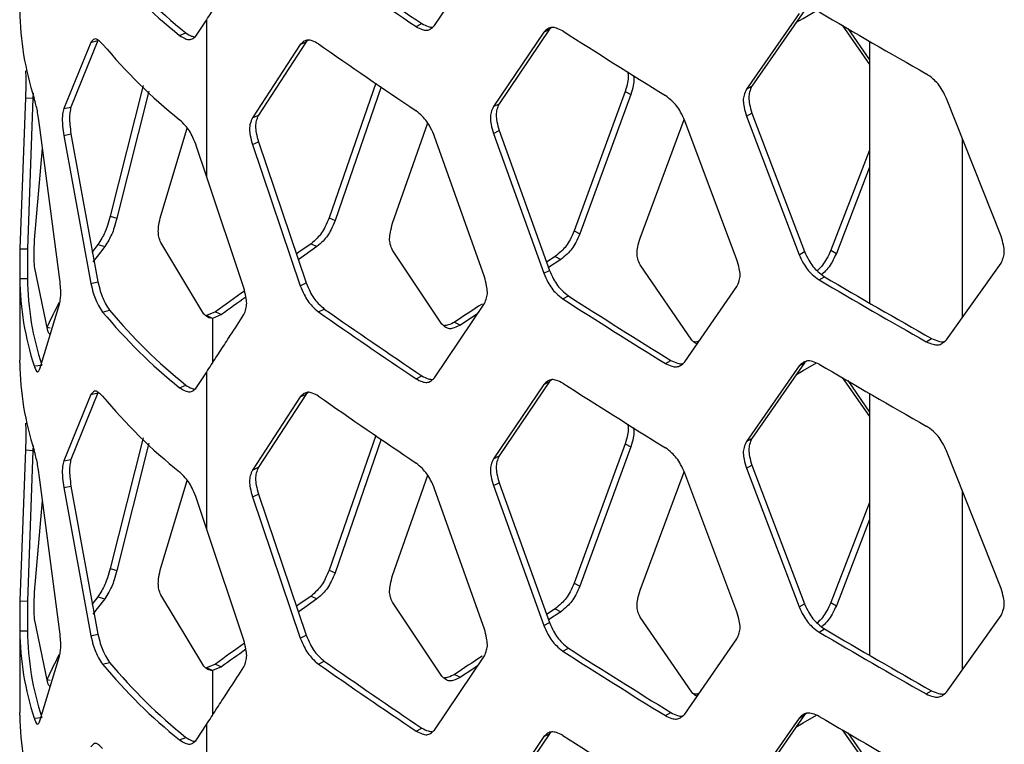
# Model space of a CAD drawing. Units: inches. Extents: x 227 to 353, y 181 to 277.
# Drawn here: x 317 to 321, y 224 to 227 of the extents above; entities that cross this region are included whole.
import ezdxf

# ---------------------------------------------------------------- set-up
doc = ezdxf.new("R2010")
doc.units = ezdxf.units.IN
doc.header["$MEASUREMENT"] = 0

msp = doc.modelspace()

# ---------------------------------------------------------------- linework, layer by layer
at = {"color": 7, "linetype": 'Continuous', "lineweight": 25}
for p, q in [((318.958815, 226.820846), (319.138001, 227.087803)), ((320.270527, 226.864139), (320.080715, 226.59155)), ((320.290242, 226.875254), (320.100598, 226.602568)), ((318.102217, 226.785776), (318.137575, 226.840583)), ((318.137575, 226.840583), (318.137575, 226.27888)), ((318.892082, 226.817411), (318.913005, 226.827767)), ((320.425516, 226.822037), (320.524376, 226.681266)), ((318.041188, 226.785268), (318.063629, 226.794505)), ((319.351562, 226.797242), (319.170285, 226.529225)), ((319.372081, 226.807861), (319.190963, 226.539741)), ((319.351562, 226.797242), (319.372081, 226.807861)), ((319.379551, 226.813982), (319.372081, 226.807861)), ((320.445225, 226.810661), (320.524377, 226.697815)), ((317.721602, 226.760227), (317.623782, 226.522148)), ((317.746883, 226.76656), (317.649933, 226.527168)), ((317.721602, 226.760227), (317.746883, 226.76656)), ((318.47532, 226.752458), (318.302913, 226.4888)), ((318.496608, 226.762564), (318.324349, 226.498798)), ((318.47532, 226.752458), (318.496608, 226.762564)), ((318.503794, 226.768569), (318.496608, 226.762564)), ((320.524376, 226.76401), (320.524376, 225.82211)), ((317.910028, 226.604766), (317.790762, 226.134403)), ((318.747006, 226.613575), (318.579288, 226.12905)), ((317.514056, 226.577453), (317.513308, 226.559412)), ((317.930802, 226.585325), (317.815428, 226.127308)), ((318.766892, 226.599947), (318.600484, 226.118881)), ((319.644875, 226.583698), (319.460795, 226.081639)), ((319.66514, 226.572915), (319.481221, 226.070959)), ((319.644875, 226.583698), (319.66514, 226.572915)), ((320.080715, 226.59155), (320.100598, 226.602568)), ((317.485932, 226.561237), (317.466597, 226.017747)), ((317.485932, 226.561237), (317.513308, 226.559412)), ((317.513308, 226.559412), (317.494146, 226.017327)), ((319.170285, 226.529225), (319.190963, 226.539741)), ((320.997252, 226.062507), (320.801178, 226.557835)), ((317.623782, 226.522148), (317.649933, 226.527168)), ((318.302913, 226.4888), (318.324349, 226.498798)), ((320.080715, 226.495108), (320.100598, 226.506125)), ((320.100598, 226.506125), (320.290242, 226.007277)), ((318.807216, 226.109382), (318.933831, 226.470283)), ((319.698269, 226.056241), (319.856726, 226.483028)), ((320.046896, 225.978093), (319.859094, 226.478148)), ((320.080715, 226.495108), (320.270527, 225.996162)), ((317.608666, 225.915272), (317.538002, 226.453799)), ((317.623782, 226.425706), (317.649933, 226.430725)), ((317.623782, 226.425706), (317.721602, 225.89225)), ((317.649933, 226.430725), (317.746883, 225.898584)), ((317.972903, 226.136528), (318.068373, 226.45182)), ((319.170285, 226.432782), (319.190963, 226.443299)), ((319.170285, 226.432782), (319.351562, 225.929265)), ((319.190963, 226.443299), (319.372081, 225.939885)), ((318.302913, 226.392357), (318.324349, 226.402355)), ((318.302913, 226.392357), (318.47532, 225.884481)), ((318.324349, 226.402355), (318.496608, 225.894587)), ((319.138001, 225.916582), (318.958815, 226.421159)), ((320.859022, 225.771343), (320.859022, 226.411704)), ((317.519266, 226.049892), (317.547959, 226.377922)), ((318.137575, 226.27888), (318.102217, 226.386089)), ((320.524376, 226.372558), (320.384834, 226.01199)), ((320.524377, 226.310906), (320.40445, 226.000815)), ((318.272222, 225.876931), (318.137575, 226.27888)), ((317.790762, 226.134403), (317.815428, 226.127308)), ((318.579288, 226.12905), (318.600484, 226.118881)), ((319.460795, 226.081639), (319.481221, 226.070959)), ((318.128585, 225.782696), (317.972903, 226.040087)), ((317.466597, 226.017747), (317.494146, 226.017327)), ((317.746469, 226.032667), (317.724805, 226.004704)), ((317.746469, 226.032667), (317.771529, 226.026047)), ((318.514011, 226.035333), (318.535263, 226.025205)), ((318.984505, 225.746748), (318.807216, 226.012941)), ((320.270527, 225.996162), (320.290242, 226.007277)), ((320.384834, 226.01199), (320.40445, 226.000815)), ((319.392218, 225.989573), (319.361158, 225.96962)), ((319.412702, 225.97893), (319.368049, 225.950227)), ((319.392218, 225.989573), (319.412702, 225.97893)), ((320.801178, 225.689859), (320.997252, 225.966064)), ((317.566507, 225.721999), (317.519266, 225.953449)), ((319.351562, 225.929265), (319.372081, 225.939885)), ((319.884231, 225.689131), (319.698269, 225.959799)), ((317.465514, 225.925203), (317.465514, 225.616161)), ((317.465584, 225.910221), (317.493142, 225.910328)), ((317.721602, 225.89225), (317.746883, 225.898584)), ((318.47532, 225.884481), (318.496608, 225.894587)), ((320.342143, 225.905746), (320.361798, 225.916898)), ((319.859094, 225.610172), (320.046896, 225.88165)), ((319.419993, 225.837123), (319.440453, 225.847781)), ((317.538002, 225.585823), (317.608666, 225.818829)), ((317.764057, 225.790022), (317.788961, 225.796836)), ((318.17021, 225.790646), (318.137576, 225.776974)), ((318.17021, 225.790646), (318.191763, 225.780731)), ((318.540446, 225.790695), (318.561675, 225.80084)), ((318.958815, 225.553182), (319.138001, 225.82014)), ((318.159158, 225.76708), (318.137576, 225.776974)), ((318.191763, 225.780731), (318.159158, 225.76708)), ((319.030649, 225.753574), (319.05145, 225.743138)), ((317.563599, 225.734906), (317.575382, 225.733153)), ((320.728073, 225.682976), (320.74739, 225.694324)), ((317.465584, 225.606975), (317.465559, 225.616161)), ((319.789112, 225.605053), (319.809251, 225.615916)), ((320.296755, 225.612845), (320.290242, 225.60759)), ((317.517576, 225.595729), (317.544672, 225.598633)), ((320.270527, 225.596475), (320.080715, 225.323887)), ((320.290242, 225.60759), (320.100598, 225.334904)), ((320.270527, 225.596475), (320.290242, 225.60759)), ((318.102217, 225.518112), (318.137575, 225.572919)), ((318.137575, 225.572919), (318.137575, 225.011216)), ((318.892082, 225.549748), (318.913005, 225.560104)), ((319.372081, 225.540198), (319.190963, 225.272078)), ((319.351562, 225.529578), (319.372081, 225.540198)), ((319.379551, 225.546319), (319.372081, 225.540198)), ((320.425516, 225.554373), (320.524376, 225.413602)), ((320.445225, 225.542997), (320.524377, 225.430151)), ((318.041188, 225.517604), (318.063629, 225.526842)), ((319.351562, 225.529578), (319.170285, 225.261561)), ((317.721602, 225.492563), (317.623782, 225.254485)), ((317.746883, 225.498897), (317.649933, 225.259504)), ((317.721602, 225.492563), (317.746883, 225.498897)), ((318.47532, 225.484794), (318.302913, 225.221136)), ((318.496608, 225.494901), (318.324349, 225.231134)), ((318.47532, 225.484794), (318.496608, 225.494901)), ((318.503794, 225.500906), (318.496608, 225.494901)), ((320.524376, 225.496347), (320.524376, 224.554447)), ((317.910028, 225.337102), (317.790762, 224.86674)), ((318.747006, 225.345911), (318.579288, 224.861386)), ((318.766892, 225.332283), (318.600484, 224.851218)), ((320.080715, 225.323887), (320.100598, 225.334904)), ((317.485932, 225.293573), (317.466597, 224.750085)), ((317.485932, 225.293573), (317.513308, 225.291749)), ((317.513308, 225.291749), (317.494146, 224.749665)), ((317.514056, 225.309791), (317.513308, 225.291749)), ((317.930802, 225.317662), (317.815428, 224.859644)), ((319.644875, 225.316034), (319.460795, 224.813976)), ((319.66514, 225.305251), (319.481221, 224.803295)), ((319.644875, 225.316034), (319.66514, 225.305251)), ((317.623782, 225.254485), (317.649933, 225.259504)), ((319.170285, 225.261561), (319.190963, 225.272078)), ((320.997252, 224.794843), (320.801178, 225.290172)), ((318.302913, 225.221136), (318.324349, 225.231134)), ((320.080715, 225.227444), (320.100598, 225.238462)), ((320.080715, 225.227444), (320.270527, 224.728499)), ((320.100598, 225.238462), (320.290242, 224.739613)), ((317.608666, 224.647607), (317.538002, 225.186136)), ((318.807216, 224.84172), (318.933831, 225.20262)), ((319.698269, 224.788578), (319.856726, 225.215364)), ((320.046896, 224.710429), (319.859094, 225.210485)), ((317.623782, 225.158042), (317.649933, 225.163062)), ((317.623782, 225.158042), (317.721602, 224.624587)), ((317.649933, 225.163062), (317.746883, 224.630921)), ((317.972903, 224.868865), (318.068373, 225.184157)), ((319.138001, 224.648918), (318.958815, 225.153495)), ((319.170285, 225.165119), (319.190963, 225.175635)), ((319.170285, 225.165119), (319.351562, 224.661602)), ((319.190963, 225.175635), (319.372081, 224.672221)), ((318.137575, 225.011216), (318.102217, 225.118425)), ((318.302913, 225.124694), (318.324349, 225.134692)), ((318.302913, 225.124694), (318.47532, 224.616817)), ((318.324349, 225.134692), (318.496608, 224.626924)), ((320.859022, 224.50368), (320.859022, 225.14404)), ((317.519266, 224.782227), (317.547959, 225.110258)), ((320.524376, 225.104894), (320.384834, 224.744326)), ((318.272222, 224.609267), (318.137575, 225.011216)), ((320.524377, 225.043242), (320.40445, 224.733152)), ((317.790762, 224.86674), (317.815428, 224.859644)), ((318.579288, 224.861386), (318.600484, 224.851218)), ((319.460795, 224.813976), (319.481221, 224.803295)), ((317.746469, 224.765003), (317.724805, 224.73704)), ((317.746469, 224.765003), (317.771529, 224.758383)), ((318.128585, 224.515032), (317.972903, 224.772423)), ((318.514011, 224.76767), (318.535263, 224.757541)), ((317.466597, 224.750085), (317.494146, 224.749665)), ((318.984505, 224.479084), (318.807216, 224.745277)), ((320.270527, 224.728499), (320.290242, 224.739613)), ((320.384834, 224.744326), (320.40445, 224.733152)), ((319.392218, 224.72191), (319.361158, 224.701957)), ((319.412702, 224.711266), (319.368049, 224.682564)), ((319.392218, 224.72191), (319.412702, 224.711266)), ((319.884231, 224.421468), (319.698269, 224.692136)), ((320.801178, 224.422195), (320.997252, 224.698401)), ((317.465514, 224.65754), (317.465514, 224.348497)), ((317.566507, 224.454336), (317.519266, 224.685786)), ((319.351562, 224.661602), (319.372081, 224.672221)), ((317.465584, 224.642556), (317.493142, 224.642663)), ((317.721602, 224.624587), (317.746883, 224.630921)), ((318.47532, 224.616817), (318.496608, 224.626924)), ((320.342143, 224.638082), (320.361798, 224.649235)), ((319.859094, 224.342509), (320.046896, 224.613987)), ((317.538002, 224.31816), (317.608666, 224.551165)), ((318.958815, 224.285518), (319.138001, 224.552476)), ((319.419993, 224.56946), (319.440453, 224.580117)), ((317.764057, 224.522357), (317.788961, 224.529171)), ((318.17021, 224.522983), (318.137576, 224.509311)), ((318.191763, 224.513068), (318.159158, 224.499417)), ((318.17021, 224.522983), (318.191763, 224.513068)), ((318.540446, 224.523032), (318.561675, 224.533176)), ((318.159158, 224.499417), (318.137576, 224.509311)), ((319.030649, 224.485911), (319.05145, 224.475474)), ((317.563599, 224.467243), (317.575382, 224.465489)), ((320.728073, 224.415312), (320.74739, 224.42666)), ((317.465584, 224.339311), (317.465559, 224.348497)), ((319.789112, 224.33739), (319.809251, 224.348252)), ((320.290242, 224.339926), (320.100598, 224.067241)), ((320.270527, 224.328812), (320.290242, 224.339926)), ((320.296755, 224.345181), (320.290242, 224.339926)), ((317.517576, 224.328064), (317.544672, 224.330969)), ((318.102217, 224.25045), (318.137575, 224.305256)), ((318.137575, 224.305256), (318.137575, 223.743553)), ((320.270527, 224.328812), (320.080715, 224.056223)), ((318.892082, 224.282084), (318.913005, 224.29244)), ((319.372081, 224.272534), (319.190963, 224.004414)), ((319.351562, 224.261915), (319.372081, 224.272534)), ((319.379551, 224.278655), (319.372081, 224.272534)), ((320.425516, 224.28671), (320.524376, 224.145939)), ((320.445225, 224.275334), (320.524377, 224.162487)), ((318.041188, 224.249939), (318.063629, 224.259177)), ((319.351562, 224.261915), (319.170285, 223.993898))]:
    msp.add_line(p, q, dxfattribs=at)
at = {"color": 8, "linetype": 'Continuous', "lineweight": 25}
for p, q in [((318.159158, 225.76708), (318.159158, 225.60627)), ((318.159158, 224.499417), (318.159158, 224.338606))]:
    msp.add_line(p, q, dxfattribs=at)
at = {"color": 7, "linetype": 'Continuous', "lineweight": 25, "flags": 128}
for points in [[(320.25896, 226.831331), (320.285093, 226.846805), (320.332756, 226.874932)], [(317.771529, 226.026047), (317.743967, 225.990233), (317.729159, 225.970062)], [(318.514011, 226.035333), (318.470635, 226.004936), (318.461057, 225.998206)], [(318.535263, 226.025205), (318.491924, 225.994834), (318.467858, 225.977909)], [(319.112997, 225.783895), (319.096219, 225.772809), (319.05145, 225.743138)], [(320.25896, 225.563668), (320.285093, 225.579141), (320.332756, 225.607268)], [(318.514011, 224.76767), (318.470635, 224.737272), (318.461057, 224.730542)], [(317.771529, 224.758383), (317.743967, 224.72257), (317.729159, 224.702398)], [(318.535263, 224.757541), (318.491924, 224.72717), (318.467858, 224.710246)], [(319.112997, 224.516231), (319.096219, 224.505145), (319.05145, 224.475474)], [(320.25896, 224.296004), (320.285093, 224.311477), (320.332756, 224.339605)]]:
    msp.add_lwpolyline(points, dxfattribs=at)
at = {"color": 7, "linetype": 'Continuous', "lineweight": 25}
for centre, radius, start, end in [((319.254849, 228.281055), 1.90495, 219.689638, 231.293677), ((333.416112, 248.370302), 25.969615, 235.1106805, 236.0503277), ((319.243379, 228.285429), 1.922433, 219.690542, 231.292219), ((333.430579, 248.411798), 26.032392, 235.1112486, 236.0494495), ((318.53069, 226.889179), 1.065206, 180.782139, 197.992411), ((335.400069, 252.511094), 29.735476, 239.5759327, 240.4345639), ((334.436152, 250.275935), 27.866327, 237.3936651, 238.2901535), ((319.243379, 227.982183), 1.922433, 219.690542, 231.292219), ((333.430579, 248.108551), 26.032392, 235.1112486, 236.0494495), ((318.53069, 225.924762), 1.065206, 180.782139, 197.992411), ((318.548715, 225.924732), 1.055671, 180.781776, 197.993042), ((335.400069, 251.546677), 29.735476, 239.5759327, 240.4345639), ((335.393538, 251.512857), 29.683435, 239.5755586, 240.4349425), ((332.793734, 205.604896), 24.92613, 125.6267856, 125.9213706), ((318.732268, 225.212194), 1.28024, 151.411933, 155.902403), ((332.568644, 205.93684), 24.504586, 125.6711907, 125.9232951), ((334.436152, 249.311518), 27.866327, 237.3936651, 238.2901535), ((334.447078, 249.307638), 27.848944, 237.3940716, 238.2903364), ((319.243379, 227.017766), 1.922433, 219.690542, 231.292219), ((319.254849, 227.013391), 1.90495, 219.689638, 231.293677), ((333.430579, 247.144134), 26.032392, 235.1112486, 236.0494495), ((333.416112, 247.102638), 25.969615, 235.1106805, 236.0503277), ((333.91318, 203.346532), 26.899168, 123.3397285, 123.5917095), ((318.53069, 225.621515), 1.065206, 180.782139, 197.992411), ((335.400069, 251.243431), 29.735476, 239.5759327, 240.4345639), ((334.436152, 249.008271), 27.866327, 237.3936651, 238.2901535), ((319.243379, 226.714519), 1.922433, 219.690542, 231.292219), ((333.430579, 246.840888), 26.032392, 235.1112486, 236.0494495), ((318.53069, 224.657097), 1.065206, 180.782139, 197.992411), ((318.548715, 224.657067), 1.055671, 180.781776, 197.993042), ((335.400069, 250.279013), 29.735476, 239.5759327, 240.4345639), ((335.393538, 250.245193), 29.683435, 239.5755586, 240.4349425), ((332.793734, 204.337233), 24.92613, 125.6267856, 125.9213706), ((318.732268, 223.944531), 1.28024, 151.411933, 155.902403), ((332.568644, 204.669176), 24.504586, 125.6711907, 125.9232951), ((333.91318, 202.078868), 26.899168, 123.3397285, 123.5917095), ((334.436152, 248.043854), 27.866327, 237.3936651, 238.2901535), ((334.447078, 248.039975), 27.848944, 237.3940716, 238.2903364), ((319.243379, 225.750101), 1.922433, 219.690542, 231.292219), ((319.254849, 225.745726), 1.90495, 219.689638, 231.293677), ((333.430579, 245.87647), 26.032392, 235.1112486, 236.0494495), ((333.416112, 245.834974), 25.969615, 235.1106805, 236.0503277), ((318.53069, 224.353852), 1.065206, 180.782139, 197.992411), ((335.400069, 249.975767), 29.735476, 239.5759327, 240.4345639), ((334.436152, 247.740608), 27.866327, 237.3936651, 238.2901535)]:
    msp.add_arc(centre, radius, start, end, dxfattribs=at)
for points, knots in [([(318.137575, 226.840583), (318.143292, 226.84942), (318.160442, 226.875932), (318.189085, 226.920148), (318.228226, 226.980488), (318.255983, 227.023176), (318.272222, 227.048152)], [0, 0, 0, 0, 0.12787785, 0.38363925, 0.63939599, 1, 1, 1, 1]), ([(318.892082, 226.817411), (318.899565, 226.813545), (318.912837, 226.806688), (318.931133, 226.802651), (318.945946, 226.808627), (318.954138, 226.816405), (318.958815, 226.820846)], [0, 0, 0, 0, 0.28198001, 0.50017317, 0.71461636, 1, 1, 1, 1]), ([(318.913005, 226.827767), (318.920547, 226.823713), (318.933811, 226.816585), (318.945991, 226.8152), (318.951245, 226.814602)], [0, 0, 0, 0, 0.56866623, 1, 1, 1, 1]), ([(318.041188, 226.785268), (318.04792, 226.781023), (318.059862, 226.773495), (318.076588, 226.768662), (318.090239, 226.774031), (318.097865, 226.781508), (318.102217, 226.785776)], [0, 0, 0, 0, 0.28246339, 0.5010287, 0.71521713, 1, 1, 1, 1]), ([(318.063629, 226.794505), (318.070367, 226.790067), (318.081415, 226.782789), (318.091737, 226.781002), (318.095764, 226.780305)], [0, 0, 0, 0, 0.60994491, 1, 1, 1, 1]), ([(319.419993, 226.801541), (319.412298, 226.805299), (319.398649, 226.811965), (319.379886, 226.815765), (319.364714, 226.809608), (319.356342, 226.801736), (319.351562, 226.797242)], [0, 0, 0, 0, 0.28197551, 0.50016579, 0.71460918, 1, 1, 1, 1]), ([(317.764057, 226.754439), (317.759147, 226.7593), (317.750437, 226.767923), (317.738787, 226.774481), (317.7295, 226.77059), (317.724472, 226.763992), (317.721602, 226.760227)], [0, 0, 0, 0, 0.282470259, 0.501024013, 0.715207271, 1, 1, 1, 1]), ([(318.540446, 226.755113), (318.533121, 226.759055), (318.520129, 226.766049), (318.502275, 226.770302), (318.487835, 226.764507), (318.479868, 226.756837), (318.47532, 226.752458)], [0, 0, 0, 0, 0.281975018, 0.500169775, 0.714604274, 1, 1, 1, 1]), ([(317.485932, 226.657679), (317.486457, 226.651567), (317.487388, 226.640729), (317.488029, 226.619813), (317.48736, 226.592625), (317.486451, 226.572647), (317.485932, 226.561237)], [0, 0, 0, 0, 0.28204414, 0.50008997, 0.7144679, 1, 1, 1, 1]), ([(319.653673, 226.654623), (319.65469, 226.649543), (319.656968, 226.638165), (319.653077, 226.613149), (319.647856, 226.594402), (319.644875, 226.583698)], [0, 0, 0, 0, 0.257059, 0.57579041, 1, 1, 1, 1]), ([(319.674218, 226.641706), (319.675077, 226.637295), (319.677167, 226.626566), (319.673302, 226.602341), (319.668106, 226.58361), (319.66514, 226.572915)], [0, 0, 0, 0, 0.2304828, 0.56063226, 1, 1, 1, 1]), ([(320.801178, 226.557835), (320.796181, 226.568189), (320.787319, 226.586554), (320.771038, 226.611457), (320.750876, 226.63096), (320.736361, 226.64142), (320.728073, 226.647393)], [0, 0, 0, 0, 0.28186072, 0.49998606, 0.71449098, 1, 1, 1, 1]), ([(319.859094, 226.478149), (319.854312, 226.488624), (319.84583, 226.507204), (319.830244, 226.532501), (319.810937, 226.552486), (319.797045, 226.563297), (319.789112, 226.569471)], [0, 0, 0, 0, 0.281860235, 0.499985223, 0.714489745, 1, 1, 1, 1]), ([(320.080715, 226.59155), (320.077596, 226.584722), (320.072064, 226.57261), (320.068409, 226.550859), (320.072231, 226.52455), (320.077632, 226.505809), (320.080715, 226.495108)], [0, 0, 0, 0, 0.28195611, 0.50008913, 0.71455243, 1, 1, 1, 1]), ([(320.100598, 226.602568), (320.097481, 226.595736), (320.091952, 226.583619), (320.088299, 226.561867), (320.092122, 226.535566), (320.097518, 226.516826), (320.100598, 226.506125)], [0, 0, 0, 0, 0.28194316, 0.50008792, 0.71456095, 1, 1, 1, 1]), ([(317.538002, 226.453799), (317.536506, 226.46528), (317.533852, 226.485658), (317.529165, 226.51428), (317.523538, 226.538418), (317.519743, 226.552247), (317.517576, 226.560146)], [0, 0, 0, 0, 0.28121683, 0.499137143, 0.713923948, 1, 1, 1, 1]), ([(319.190963, 226.539741), (319.187988, 226.532986), (319.182711, 226.521003), (319.179222, 226.499337), (319.182873, 226.472944), (319.188022, 226.454074), (319.190963, 226.443299)], [0, 0, 0, 0, 0.28194409, 0.50008806, 0.7145605, 1, 1, 1, 1]), ([(317.623782, 226.522148), (317.622361, 226.515922), (317.619842, 226.504881), (317.618197, 226.483836), (317.619918, 226.456782), (317.622377, 226.437003), (317.623782, 226.425706)], [0, 0, 0, 0, 0.28204524, 0.50009065, 0.71446925, 1, 1, 1, 1]), ([(317.649933, 226.527168), (317.648524, 226.520917), (317.646025, 226.509829), (317.644399, 226.488769), (317.646103, 226.461756), (317.648541, 226.442003), (317.649933, 226.430725)], [0, 0, 0, 0, 0.28193225, 0.50008739, 0.71456959, 1, 1, 1, 1]), ([(318.324349, 226.498798), (318.321519, 226.492112), (318.316499, 226.480254), (318.313189, 226.458676), (318.316658, 226.432194), (318.321553, 226.4132), (318.324349, 226.402355)], [0, 0, 0, 0, 0.28194339, 0.50008842, 0.71456254, 1, 1, 1, 1]), ([(318.958815, 226.421159), (318.954255, 226.431748), (318.946164, 226.450533), (318.931297, 226.476202), (318.91289, 226.496654), (318.899645, 226.5078), (318.892082, 226.514165)], [0, 0, 0, 0, 0.28186244, 0.49998511, 0.71449066, 1, 1, 1, 1]), ([(319.170285, 226.529225), (319.167307, 226.522471), (319.162026, 226.510492), (319.158534, 226.488827), (319.162188, 226.462431), (319.167342, 226.443558), (319.170285, 226.432782)], [0, 0, 0, 0, 0.28195554, 0.500088716, 0.714551477, 1, 1, 1, 1]), ([(318.102217, 226.386089), (318.097972, 226.396836), (318.090438, 226.41591), (318.076743, 226.442182), (318.059915, 226.46345), (318.047996, 226.47527), (318.041188, 226.482021)], [0, 0, 0, 0, 0.28121764, 0.49913316, 0.71392491, 1, 1, 1, 1]), ([(318.302913, 226.4888), (318.300082, 226.482117), (318.295061, 226.470266), (318.291741, 226.448684), (318.295214, 226.4222), (318.300115, 226.403204), (318.302913, 226.392357)], [0, 0, 0, 0, 0.28195646, 0.50008905, 0.71455171, 1, 1, 1, 1]), ([(317.790762, 226.134403), (317.787648, 226.123251), (317.78212, 226.103456), (317.772134, 226.075881), (317.759923, 226.053012), (317.75136, 226.040063), (317.746469, 226.032667)], [0, 0, 0, 0, 0.28121853, 0.49913065, 0.71391401, 1, 1, 1, 1]), ([(317.815428, 226.127308), (317.812343, 226.116192), (317.806873, 226.096478), (317.796979, 226.069009), (317.784869, 226.04625), (317.776378, 226.03339), (317.771529, 226.026047)], [0, 0, 0, 0, 0.28198242, 0.50009547, 0.71458077, 1, 1, 1, 1]), ([(317.972903, 226.040087), (317.970502, 226.046609), (317.966244, 226.058179), (317.963448, 226.079552), (317.966373, 226.106236), (317.970529, 226.125518), (317.972903, 226.136528)], [0, 0, 0, 0, 0.2819327, 0.50008205, 0.71456701, 1, 1, 1, 1]), ([(318.579288, 226.12905), (318.574825, 226.118412), (318.566908, 226.099543), (318.552371, 226.073712), (318.534364, 226.053067), (318.521409, 226.041779), (318.514011, 226.035333)], [0, 0, 0, 0, 0.28186358, 0.49998898, 0.71448183, 1, 1, 1, 1]), ([(318.600484, 226.118881), (318.596025, 226.108247), (318.588117, 226.089384), (318.573591, 226.063563), (318.555599, 226.042926), (318.542654, 226.031646), (318.535263, 226.025205)], [0, 0, 0, 0, 0.28192903, 0.50008455, 0.71454992, 1, 1, 1, 1]), ([(318.807216, 226.012941), (318.804304, 226.019664), (318.799138, 226.03159), (318.795728, 226.05322), (318.799296, 226.079651), (318.804338, 226.098576), (318.807216, 226.109382)], [0, 0, 0, 0, 0.281940248, 0.500083789, 0.714555923, 1, 1, 1, 1]), ([(319.460795, 226.081639), (319.456108, 226.071115), (319.447793, 226.052445), (319.43252, 226.026982), (319.413602, 226.006792), (319.39999, 225.995832), (319.392218, 225.989573)], [0, 0, 0, 0, 0.28185107, 0.49999019, 0.71449791, 1, 1, 1, 1]), ([(317.519266, 225.953449), (317.518688, 225.959591), (317.517663, 225.970483), (317.517013, 225.991418), (317.517694, 226.018561), (317.518695, 226.038505), (317.519266, 226.049892)], [0, 0, 0, 0, 0.28193391, 0.50006902, 0.71455001, 1, 1, 1, 1]), ([(319.481221, 226.070959), (319.476537, 226.060437), (319.46823, 226.041774), (319.452971, 226.01632), (319.434069, 225.996137), (319.420468, 225.985184), (319.412702, 225.97893)], [0, 0, 0, 0, 0.28193739, 0.50008985, 0.7145499, 1, 1, 1, 1]), ([(319.698269, 225.959799), (319.695213, 225.966597), (319.689793, 225.978653), (319.686211, 226.000368), (319.689959, 226.026709), (319.695249, 226.045508), (319.698269, 226.056241)], [0, 0, 0, 0, 0.28193809, 0.50008354, 0.71455732, 1, 1, 1, 1]), ([(320.997252, 225.966064), (321.000504, 225.972969), (321.006272, 225.985216), (321.010082, 226.007057), (321.006092, 226.033269), (321.000465, 226.05188), (320.997252, 226.062507)], [0, 0, 0, 0, 0.28193804, 0.50007078, 0.71455264, 1, 1, 1, 1]), ([(317.466597, 226.017747), (317.466423, 226.006175), (317.466115, 225.985634), (317.465741, 225.956735), (317.465471, 225.932269), (317.465543, 225.918236), (317.465584, 225.910221)], [0, 0, 0, 0, 0.2812157, 0.49912543, 0.71391551, 1, 1, 1, 1]), ([(317.494146, 226.017327), (317.493974, 226.005795), (317.493668, 225.985343), (317.493299, 225.956562), (317.493031, 225.932219), (317.493102, 225.918284), (317.493142, 225.910328)], [0, 0, 0, 0, 0.2819948, 0.50009294, 0.71457721, 1, 1, 1, 1]), ([(320.290242, 226.007277), (320.295117, 225.99686), (320.303765, 225.978383), (320.319679, 225.953283), (320.33942, 225.933557), (320.353664, 225.922953), (320.361798, 225.916898)], [0, 0, 0, 0, 0.28192407, 0.50007742, 0.71454885, 1, 1, 1, 1]), ([(320.384834, 226.01199), (320.379933, 226.001561), (320.371239, 225.983061), (320.355223, 225.958229), (320.342588, 225.944936), (320.335681, 225.93954), (320.334856, 225.938896)], [0, 0, 0, 0, 0.37904361, 0.67239562, 0.96085773, 1, 1, 1, 1]), ([(320.40445, 226.000815), (320.399553, 225.990396), (320.390867, 225.971914), (320.374877, 225.947022), (320.361188, 225.932829), (320.353204, 225.926669), (320.351305, 225.925203)], [0, 0, 0, 0, 0.36074826, 0.63989646, 0.91433673, 1, 1, 1, 1]), ([(320.046896, 225.88165), (320.05001, 225.888477), (320.055534, 225.900583), (320.059195, 225.922337), (320.055363, 225.94864), (320.049973, 225.967388), (320.046896, 225.978093)], [0, 0, 0, 0, 0.281956453, 0.500070209, 0.71455183, 1, 1, 1, 1]), ([(320.270527, 225.996162), (320.275408, 225.985743), (320.284066, 225.967259), (320.299988, 225.942149), (320.319747, 225.922415), (320.334002, 225.911804), (320.342143, 225.905746)], [0, 0, 0, 0, 0.28185255, 0.49998289, 0.71448153, 1, 1, 1, 1]), ([(319.372081, 225.939885), (319.37674, 225.929351), (319.385003, 225.910666), (319.400207, 225.885183), (319.419069, 225.86498), (319.43268, 225.854032), (319.440453, 225.847781)], [0, 0, 0, 0, 0.2819205, 0.50007871, 0.71454397, 1, 1, 1, 1]), ([(317.608666, 225.818829), (317.610031, 225.825045), (317.612452, 225.836066), (317.61408, 225.857106), (317.612377, 225.884165), (317.610016, 225.903963), (317.608667, 225.915271)], [0, 0, 0, 0, 0.28204641, 0.50007262, 0.7144503, 1, 1, 1, 1]), ([(317.746883, 225.898584), (317.749656, 225.887384), (317.754575, 225.867522), (317.763794, 225.839872), (317.775419, 225.816981), (317.78404, 225.804157), (317.788961, 225.796836)], [0, 0, 0, 0, 0.28198947, 0.50009279, 0.71458293, 1, 1, 1, 1]), ([(318.496608, 225.894587), (318.50104, 225.883941), (318.5089, 225.865056), (318.523368, 225.839207), (318.541325, 225.818554), (318.554278, 225.807278), (318.561675, 225.80084)], [0, 0, 0, 0, 0.281925252, 0.50007919, 0.714547821, 1, 1, 1, 1]), ([(319.138001, 225.82014), (319.140975, 225.826891), (319.146249, 225.838866), (319.149737, 225.860529), (319.146087, 225.886927), (319.14094, 225.905804), (319.138001, 225.916582)], [0, 0, 0, 0, 0.28195573, 0.50006987, 0.71455131, 1, 1, 1, 1]), ([(319.351562, 225.929265), (319.356224, 225.918728), (319.364494, 225.900035), (319.379713, 225.874543), (319.398591, 225.854333), (319.412214, 225.843378), (319.419993, 225.837123)], [0, 0, 0, 0, 0.28185023, 0.49998504, 0.71448624, 1, 1, 1, 1]), ([(317.721602, 225.89225), (317.7244, 225.881012), (317.729367, 225.861068), (317.73868, 225.833312), (317.750397, 225.810309), (317.759091, 225.797397), (317.764057, 225.790022)], [0, 0, 0, 0, 0.2812194, 0.49912304, 0.71392382, 1, 1, 1, 1]), ([(318.272222, 225.780488), (318.275049, 225.787169), (318.280063, 225.799017), (318.283378, 225.820596), (318.27991, 225.847082), (318.275017, 225.866082), (318.272222, 225.876931)], [0, 0, 0, 0, 0.281955553, 0.500069732, 0.714550986, 1, 1, 1, 1]), ([(318.47532, 225.884481), (318.479758, 225.873833), (318.48763, 225.854943), (318.502108, 225.829083), (318.520076, 225.80842), (318.533042, 225.797138), (318.540446, 225.790695)], [0, 0, 0, 0, 0.28184878, 0.49998615, 0.71448534, 1, 1, 1, 1]), ([(318.159158, 225.76708), (318.153481, 225.767928), (318.141605, 225.769701), (318.133051, 225.778239), (318.128585, 225.782696)], [0, 0, 0, 0, 0.477981426, 1, 1, 1, 1]), ([(318.137575, 225.572919), (318.143292, 225.581756), (318.160442, 225.608269), (318.189085, 225.652484), (318.228226, 225.712824), (318.255983, 225.755513), (318.272222, 225.780488)], [0, 0, 0, 0, 0.12787785, 0.38363925, 0.63939599, 1, 1, 1, 1]), ([(319.030649, 225.753574), (319.023046, 225.749544), (319.009653, 225.742444), (318.997391, 225.741076), (318.99209, 225.740484)], [0, 0, 0, 0, 0.56765837, 1, 1, 1, 1]), ([(317.574531, 225.711289), (317.573472, 225.711555), (317.570278, 225.712356), (317.568018, 225.718136), (317.566507, 225.721999)], [0, 0, 0, 0, 0.33151216, 1, 1, 1, 1]), ([(319.05145, 225.743138), (319.043921, 225.739302), (319.030567, 225.732499), (319.01221, 225.728512), (318.99737, 225.734517), (318.989181, 225.742302), (318.984505, 225.746748)], [0, 0, 0, 0, 0.28192004, 0.50007448, 0.71453722, 1, 1, 1, 1]), ([(319.900811, 225.676202), (319.90043, 225.67633), (319.893768, 225.678576), (319.888859, 225.68401), (319.884231, 225.689131)], [0, 0, 0, 0, 0.05732968, 1, 1, 1, 1]), ([(319.910942, 225.685122), (319.910919, 225.685113), (319.904841, 225.682593), (319.897548, 225.681038), (319.892007, 225.683174), (319.891174, 225.683496)], [0, 0, 0, 0, 0.00315243, 0.85014988, 1, 1, 1, 1]), ([(320.728073, 225.682976), (320.736271, 225.679497), (320.750814, 225.673325), (320.770855, 225.670231), (320.787084, 225.676975), (320.796055, 225.685176), (320.801178, 225.689859)], [0, 0, 0, 0, 0.2819808, 0.50017849, 0.71461822, 1, 1, 1, 1]), ([(320.74739, 225.694324), (320.755525, 225.690968), (320.769957, 225.685016), (320.786748, 225.681439), (320.793398, 225.6843), (320.795202, 225.685077)], [0, 0, 0, 0, 0.48495713, 0.86024148, 1, 1, 1, 1]), ([(319.809251, 225.615916), (319.817012, 225.612422), (319.830779, 225.606225), (319.845825, 225.602066), (319.851309, 225.604195), (319.852099, 225.604501)], [0, 0, 0, 0, 0.52523104, 0.93168078, 1, 1, 1, 1]), ([(320.342143, 225.602499), (320.334089, 225.606063), (320.319805, 225.612384), (320.300169, 225.615711), (320.284295, 225.609172), (320.275531, 225.60109), (320.270527, 225.596475)], [0, 0, 0, 0, 0.28198378, 0.50016818, 0.71460356, 1, 1, 1, 1]), ([(317.517576, 225.595729), (317.519719, 225.59035), (317.52352, 225.580808), (317.529112, 225.573121), (317.533783, 225.576149), (317.536469, 225.582308), (317.538002, 225.585823)], [0, 0, 0, 0, 0.28246931, 0.50103437, 0.71521798, 1, 1, 1, 1]), ([(319.789112, 225.605053), (319.79696, 225.601377), (319.810881, 225.594855), (319.830067, 225.591278), (319.845604, 225.59763), (319.854191, 225.605614), (319.859094, 225.610172)], [0, 0, 0, 0, 0.2819803, 0.50017943, 0.71461763, 1, 1, 1, 1]), ([(318.892082, 225.549748), (318.899565, 225.545882), (318.912837, 225.539024), (318.931133, 225.534987), (318.945946, 225.540963), (318.954138, 225.548741), (318.958815, 225.553182)], [0, 0, 0, 0, 0.28198001, 0.50017317, 0.71461636, 1, 1, 1, 1]), ([(318.913005, 225.560104), (318.920547, 225.55605), (318.933811, 225.548921), (318.945991, 225.547536), (318.951245, 225.546939)], [0, 0, 0, 0, 0.56866623, 1, 1, 1, 1]), ([(319.419993, 225.533877), (319.412298, 225.537635), (319.398649, 225.544301), (319.379886, 225.548101), (319.364714, 225.541944), (319.356342, 225.534073), (319.351562, 225.529578)], [0, 0, 0, 0, 0.28197551, 0.50016579, 0.71460918, 1, 1, 1, 1]), ([(317.764057, 225.486776), (317.759147, 225.491637), (317.750437, 225.500259), (317.738787, 225.506818), (317.7295, 225.502926), (317.724472, 225.496329), (317.721602, 225.492563)], [0, 0, 0, 0, 0.282470259, 0.501024013, 0.715207271, 1, 1, 1, 1]), ([(318.041188, 225.517604), (318.04792, 225.51336), (318.059862, 225.505831), (318.076588, 225.500998), (318.090239, 225.506367), (318.097865, 225.513845), (318.102217, 225.518112)], [0, 0, 0, 0, 0.28246339, 0.5010287, 0.71521713, 1, 1, 1, 1]), ([(318.063629, 225.526842), (318.070367, 225.522403), (318.081415, 225.515126), (318.091737, 225.513339), (318.095764, 225.512642)], [0, 0, 0, 0, 0.60994491, 1, 1, 1, 1]), ([(318.540446, 225.487449), (318.533121, 225.491392), (318.520129, 225.498385), (318.502275, 225.502638), (318.487835, 225.496843), (318.479868, 225.489173), (318.47532, 225.484794)], [0, 0, 0, 0, 0.281975018, 0.500169775, 0.714604274, 1, 1, 1, 1]), ([(317.485932, 225.390014), (317.486457, 225.383902), (317.487388, 225.373065), (317.488029, 225.352149), (317.48736, 225.324962), (317.486451, 225.304984), (317.485932, 225.293573)], [0, 0, 0, 0, 0.28204693, 0.50007607, 0.71445612, 1, 1, 1, 1]), ([(319.653673, 225.386959), (319.65469, 225.38188), (319.656968, 225.370501), (319.653077, 225.345485), (319.647856, 225.326738), (319.644875, 225.316034)], [0, 0, 0, 0, 0.257059, 0.57579041, 1, 1, 1, 1]), ([(319.674218, 225.374043), (319.675077, 225.369632), (319.677167, 225.358902), (319.673302, 225.334677), (319.668106, 225.315946), (319.66514, 225.305251)], [0, 0, 0, 0, 0.23049397, 0.56063863, 1, 1, 1, 1]), ([(320.801178, 225.290172), (320.796181, 225.300525), (320.787319, 225.318891), (320.771038, 225.343794), (320.750876, 225.363296), (320.736361, 225.373757), (320.728073, 225.37973)], [0, 0, 0, 0, 0.28186072, 0.49998606, 0.71449098, 1, 1, 1, 1]), ([(320.100598, 225.334904), (320.097481, 225.328073), (320.091952, 225.315955), (320.088299, 225.294203), (320.092122, 225.267902), (320.097518, 225.249162), (320.100598, 225.238462)], [0, 0, 0, 0, 0.28194316, 0.50008792, 0.71456095, 1, 1, 1, 1]), ([(317.538002, 225.186136), (317.536506, 225.197617), (317.533852, 225.217994), (317.529165, 225.246616), (317.523538, 225.270754), (317.519743, 225.284584), (317.517576, 225.292483)], [0, 0, 0, 0, 0.28121683, 0.499137143, 0.713923948, 1, 1, 1, 1]), ([(319.859094, 225.210485), (319.854312, 225.22096), (319.84583, 225.239541), (319.830244, 225.264837), (319.810937, 225.284822), (319.797045, 225.295634), (319.789112, 225.301807)], [0, 0, 0, 0, 0.281860235, 0.499985223, 0.714489745, 1, 1, 1, 1]), ([(320.080715, 225.323887), (320.077596, 225.317058), (320.072064, 225.304946), (320.068409, 225.283195), (320.072231, 225.256887), (320.077632, 225.238146), (320.080715, 225.227444)], [0, 0, 0, 0, 0.28195611, 0.50008913, 0.71455243, 1, 1, 1, 1]), ([(317.649933, 225.259504), (317.648524, 225.253253), (317.646025, 225.242165), (317.644399, 225.221106), (317.646103, 225.194093), (317.648541, 225.17434), (317.649933, 225.163062)], [0, 0, 0, 0, 0.28193225, 0.50008739, 0.71456959, 1, 1, 1, 1]), ([(319.170285, 225.261561), (319.167307, 225.254807), (319.162026, 225.242828), (319.158534, 225.221163), (319.162188, 225.194767), (319.167342, 225.175895), (319.170285, 225.165119)], [0, 0, 0, 0, 0.28195554, 0.500088716, 0.714551477, 1, 1, 1, 1]), ([(319.190963, 225.272078), (319.187988, 225.265322), (319.182711, 225.253339), (319.179222, 225.231674), (319.182873, 225.205281), (319.188022, 225.18641), (319.190963, 225.175635)], [0, 0, 0, 0, 0.28194409, 0.50008806, 0.7145605, 1, 1, 1, 1]), ([(317.623782, 225.254485), (317.622361, 225.248258), (317.619842, 225.237218), (317.618197, 225.216172), (317.619918, 225.189119), (317.622377, 225.169339), (317.623782, 225.158042)], [0, 0, 0, 0, 0.28204524, 0.50009065, 0.71446925, 1, 1, 1, 1]), ([(318.302913, 225.221136), (318.300082, 225.214454), (318.295061, 225.202602), (318.291741, 225.18102), (318.295214, 225.154536), (318.300115, 225.13554), (318.302913, 225.124694)], [0, 0, 0, 0, 0.28195646, 0.50008905, 0.71455171, 1, 1, 1, 1]), ([(318.324349, 225.231134), (318.321519, 225.224449), (318.316499, 225.212591), (318.313189, 225.191013), (318.316658, 225.164531), (318.321553, 225.145537), (318.324349, 225.134692)], [0, 0, 0, 0, 0.28194339, 0.50008842, 0.71456254, 1, 1, 1, 1]), ([(318.958815, 225.153495), (318.954255, 225.164085), (318.946164, 225.182869), (318.931297, 225.208539), (318.91289, 225.22899), (318.899645, 225.240137), (318.892082, 225.246501)], [0, 0, 0, 0, 0.28186244, 0.49998511, 0.71449066, 1, 1, 1, 1]), ([(318.102217, 225.118425), (318.097972, 225.129172), (318.090438, 225.148247), (318.076743, 225.174519), (318.059915, 225.195786), (318.047996, 225.207607), (318.041188, 225.214358)], [0, 0, 0, 0, 0.28121764, 0.49913316, 0.71392491, 1, 1, 1, 1]), ([(317.790762, 224.86674), (317.787648, 224.855587), (317.78212, 224.835793), (317.772134, 224.808217), (317.759923, 224.785348), (317.75136, 224.772399), (317.746469, 224.765003)], [0, 0, 0, 0, 0.28121853, 0.49913065, 0.71391401, 1, 1, 1, 1]), ([(317.972903, 224.772423), (317.970502, 224.778946), (317.966244, 224.790515), (317.963448, 224.811888), (317.966373, 224.838572), (317.970529, 224.857855), (317.972903, 224.868865)], [0, 0, 0, 0, 0.2819327, 0.50008205, 0.71456701, 1, 1, 1, 1]), ([(317.815428, 224.859644), (317.812343, 224.848529), (317.806873, 224.828815), (317.796979, 224.801345), (317.784869, 224.778586), (317.776378, 224.765726), (317.771529, 224.758383)], [0, 0, 0, 0, 0.28198242, 0.50009547, 0.71458077, 1, 1, 1, 1]), ([(318.579288, 224.861386), (318.574825, 224.850749), (318.566908, 224.831879), (318.552371, 224.806049), (318.534364, 224.785403), (318.521409, 224.774115), (318.514011, 224.76767)], [0, 0, 0, 0, 0.28186358, 0.49998898, 0.71448183, 1, 1, 1, 1]), ([(318.600484, 224.851218), (318.596025, 224.840583), (318.588117, 224.82172), (318.573591, 224.7959), (318.555599, 224.775262), (318.542654, 224.763982), (318.535263, 224.757541)], [0, 0, 0, 0, 0.28192903, 0.50008455, 0.71454992, 1, 1, 1, 1]), ([(318.807216, 224.745277), (318.804304, 224.752001), (318.799138, 224.763927), (318.795728, 224.785556), (318.799296, 224.811988), (318.804338, 224.830913), (318.807216, 224.84172)], [0, 0, 0, 0, 0.28193772, 0.50007931, 0.71454952, 1, 1, 1, 1]), ([(319.460795, 224.813976), (319.456108, 224.803451), (319.447793, 224.784781), (319.43252, 224.759319), (319.413602, 224.739128), (319.39999, 224.728168), (319.392218, 224.72191)], [0, 0, 0, 0, 0.28185107, 0.49999019, 0.71449791, 1, 1, 1, 1]), ([(319.481221, 224.803295), (319.476537, 224.792773), (319.46823, 224.774111), (319.452971, 224.748656), (319.434069, 224.728474), (319.420468, 224.717521), (319.412702, 224.711266)], [0, 0, 0, 0, 0.28193739, 0.50008985, 0.7145499, 1, 1, 1, 1]), ([(317.519266, 224.685786), (317.518688, 224.691927), (317.517663, 224.70282), (317.517013, 224.723755), (317.517694, 224.750898), (317.518695, 224.770841), (317.519266, 224.782227)], [0, 0, 0, 0, 0.28193631, 0.50008269, 0.71456551, 1, 1, 1, 1]), ([(319.698269, 224.692136), (319.695213, 224.698933), (319.689793, 224.71099), (319.686211, 224.732704), (319.689959, 224.759046), (319.695249, 224.777845), (319.698269, 224.788578)], [0, 0, 0, 0, 0.28193543, 0.50007883, 0.71456001, 1, 1, 1, 1]), ([(320.997252, 224.698401), (321.000504, 224.705306), (321.006272, 224.717554), (321.010082, 224.739394), (321.006092, 224.765605), (321.000465, 224.784216), (320.997252, 224.794843)], [0, 0, 0, 0, 0.28195618, 0.50007028, 0.71455235, 1, 1, 1, 1]), ([(317.466597, 224.750085), (317.466423, 224.738512), (317.466115, 224.717972), (317.465741, 224.689072), (317.465471, 224.664607), (317.465543, 224.650573), (317.465584, 224.642556)], [0, 0, 0, 0, 0.281214083, 0.499128473, 0.713913899, 1, 1, 1, 1]), ([(317.494146, 224.749665), (317.493974, 224.738132), (317.493668, 224.71768), (317.493299, 224.688898), (317.493031, 224.664557), (317.493102, 224.650621), (317.493142, 224.642663)], [0, 0, 0, 0, 0.28199316, 0.50009601, 0.71457556, 1, 1, 1, 1]), ([(320.270527, 224.728499), (320.275408, 224.718079), (320.284066, 224.699596), (320.299988, 224.674485), (320.319747, 224.654751), (320.334002, 224.644141), (320.342143, 224.638082)], [0, 0, 0, 0, 0.28185255, 0.49998289, 0.71448153, 1, 1, 1, 1]), ([(320.290242, 224.739613), (320.295117, 224.729196), (320.303765, 224.710719), (320.319679, 224.68562), (320.33942, 224.665893), (320.353664, 224.655289), (320.361798, 224.649235)], [0, 0, 0, 0, 0.28192407, 0.50007742, 0.71454885, 1, 1, 1, 1]), ([(320.384834, 224.744326), (320.379933, 224.733897), (320.371239, 224.715397), (320.355223, 224.690566), (320.342588, 224.677272), (320.335681, 224.671877), (320.334856, 224.671232)], [0, 0, 0, 0, 0.37904361, 0.67239562, 0.96085773, 1, 1, 1, 1]), ([(320.40445, 224.733152), (320.399553, 224.722732), (320.390867, 224.70425), (320.374877, 224.679358), (320.361188, 224.665165), (320.353204, 224.659005), (320.351305, 224.65754)], [0, 0, 0, 0, 0.36074826, 0.63989646, 0.91433673, 1, 1, 1, 1]), ([(320.046896, 224.613987), (320.05001, 224.620813), (320.055534, 224.63292), (320.059195, 224.654673), (320.055363, 224.680976), (320.049973, 224.699724), (320.046896, 224.710429)], [0, 0, 0, 0, 0.281956453, 0.500070209, 0.71455183, 1, 1, 1, 1]), ([(319.351562, 224.661602), (319.356224, 224.651064), (319.364494, 224.632371), (319.379713, 224.60688), (319.398591, 224.586669), (319.412214, 224.575715), (319.419993, 224.56946)], [0, 0, 0, 0, 0.28185023, 0.49998504, 0.71448624, 1, 1, 1, 1]), ([(319.372081, 224.672221), (319.37674, 224.661687), (319.385003, 224.643002), (319.400207, 224.617519), (319.419069, 224.597316), (319.43268, 224.586368), (319.440453, 224.580117)], [0, 0, 0, 0, 0.2819205, 0.50007871, 0.71454397, 1, 1, 1, 1]), ([(317.608666, 224.551165), (317.610031, 224.557381), (317.612452, 224.568403), (317.61408, 224.589443), (317.612377, 224.616501), (317.610016, 224.636299), (317.608667, 224.647607)], [0, 0, 0, 0, 0.2820488, 0.50008628, 0.71446577, 1, 1, 1, 1]), ([(317.721602, 224.624587), (317.7244, 224.61335), (317.729367, 224.593405), (317.73868, 224.565648), (317.750397, 224.542647), (317.759091, 224.529733), (317.764057, 224.522357)], [0, 0, 0, 0, 0.28121778, 0.49912608, 0.7139222, 1, 1, 1, 1]), ([(317.746883, 224.630921), (317.749656, 224.619721), (317.754575, 224.599859), (317.763794, 224.572208), (317.775419, 224.549319), (317.78404, 224.536494), (317.788961, 224.529171)], [0, 0, 0, 0, 0.28198783, 0.50009586, 0.71458128, 1, 1, 1, 1]), ([(318.496608, 224.626924), (318.50104, 224.616277), (318.5089, 224.597392), (318.523368, 224.571543), (318.541325, 224.550891), (318.554278, 224.539615), (318.561675, 224.533176)], [0, 0, 0, 0, 0.281925252, 0.50007919, 0.714547821, 1, 1, 1, 1]), ([(319.138001, 224.552476), (319.140975, 224.559228), (319.146249, 224.571203), (319.149737, 224.592865), (319.146087, 224.619264), (319.14094, 224.63814), (319.138001, 224.648918)], [0, 0, 0, 0, 0.28195573, 0.50006987, 0.71455131, 1, 1, 1, 1]), ([(318.272222, 224.512824), (318.275049, 224.519505), (318.280063, 224.531353), (318.283378, 224.552932), (318.27991, 224.579419), (318.275017, 224.598418), (318.272222, 224.609267)], [0, 0, 0, 0, 0.281955553, 0.500069732, 0.714550986, 1, 1, 1, 1]), ([(318.47532, 224.616817), (318.479758, 224.606169), (318.48763, 224.587279), (318.502108, 224.561419), (318.520076, 224.540756), (318.533042, 224.529474), (318.540446, 224.523032)], [0, 0, 0, 0, 0.28184878, 0.49998615, 0.71448534, 1, 1, 1, 1]), ([(318.159158, 224.499417), (318.153481, 224.500264), (318.141605, 224.502037), (318.133051, 224.510575), (318.128585, 224.515032)], [0, 0, 0, 0, 0.477981426, 1, 1, 1, 1]), ([(318.137575, 224.305256), (318.143292, 224.314094), (318.160441, 224.340606), (318.189086, 224.38482), (318.228226, 224.445161), (318.255983, 224.487849), (318.272222, 224.512824)], [0, 0, 0, 0, 0.12787815, 0.38363544, 0.63939514, 1, 1, 1, 1]), ([(319.05145, 224.475474), (319.043921, 224.471639), (319.030567, 224.464836), (319.01221, 224.460848), (318.99737, 224.466853), (318.989181, 224.474638), (318.984505, 224.479084)], [0, 0, 0, 0, 0.28192004, 0.50007448, 0.71453722, 1, 1, 1, 1]), ([(319.030649, 224.485911), (319.023046, 224.48188), (319.009653, 224.474781), (318.997391, 224.473412), (318.99209, 224.47282)], [0, 0, 0, 0, 0.56765837, 1, 1, 1, 1]), ([(317.574531, 224.443625), (317.573472, 224.443891), (317.570278, 224.444692), (317.568018, 224.450472), (317.566507, 224.454336)], [0, 0, 0, 0, 0.33151216, 1, 1, 1, 1]), ([(319.900811, 224.408538), (319.90043, 224.408667), (319.893768, 224.410913), (319.888859, 224.416346), (319.884231, 224.421468)], [0, 0, 0, 0, 0.05732968, 1, 1, 1, 1]), ([(319.910942, 224.417458), (319.910919, 224.417449), (319.904841, 224.414929), (319.897548, 224.413374), (319.892007, 224.415511), (319.891174, 224.415832)], [0, 0, 0, 0, 0.00315243, 0.85014988, 1, 1, 1, 1]), ([(320.728073, 224.415312), (320.736271, 224.411833), (320.750814, 224.405662), (320.770855, 224.402568), (320.787084, 224.409311), (320.796055, 224.417512), (320.801178, 224.422195)], [0, 0, 0, 0, 0.2819808, 0.50017849, 0.71461822, 1, 1, 1, 1]), ([(320.74739, 224.42666), (320.755525, 224.423305), (320.769957, 224.417353), (320.786748, 224.413776), (320.793398, 224.416637), (320.795202, 224.417413)], [0, 0, 0, 0, 0.48495713, 0.86024148, 1, 1, 1, 1]), ([(319.789112, 224.33739), (319.79696, 224.333713), (319.810881, 224.327191), (319.830067, 224.323615), (319.845604, 224.329967), (319.854191, 224.33795), (319.859094, 224.342509)], [0, 0, 0, 0, 0.2819803, 0.50017943, 0.71461763, 1, 1, 1, 1]), ([(319.809251, 224.348252), (319.817012, 224.344758), (319.830779, 224.338561), (319.845825, 224.334402), (319.851309, 224.336531), (319.852099, 224.336838)], [0, 0, 0, 0, 0.52523104, 0.93168078, 1, 1, 1, 1]), ([(320.342143, 224.334836), (320.334089, 224.338399), (320.319805, 224.34472), (320.300169, 224.348047), (320.284295, 224.341509), (320.275531, 224.333427), (320.270527, 224.328812)], [0, 0, 0, 0, 0.28198378, 0.50016818, 0.71460356, 1, 1, 1, 1]), ([(317.517576, 224.328064), (317.519736, 224.322486), (317.523568, 224.31259), (317.527351, 224.308741), (317.529002, 224.307062)], [0, 0, 0, 0, 0.56378285, 1, 1, 1, 1]), ([(317.530451, 224.307705), (317.531397, 224.307932), (317.534257, 224.308617), (317.5365, 224.314333), (317.538002, 224.31816)], [0, 0, 0, 0, 0.330469948, 1, 1, 1, 1]), ([(318.892082, 224.282084), (318.899565, 224.278218), (318.912837, 224.271361), (318.931133, 224.267324), (318.945946, 224.273299), (318.954138, 224.281077), (318.958815, 224.285518)], [0, 0, 0, 0, 0.28198001, 0.50017317, 0.71461636, 1, 1, 1, 1]), ([(318.913005, 224.29244), (318.920547, 224.288386), (318.933811, 224.281257), (318.945991, 224.279872), (318.951245, 224.279275)], [0, 0, 0, 0, 0.56866623, 1, 1, 1, 1]), ([(319.419993, 224.266213), (319.412298, 224.269972), (319.398649, 224.276637), (319.379886, 224.280437), (319.364714, 224.27428), (319.356342, 224.266409), (319.351562, 224.261915)], [0, 0, 0, 0, 0.28197551, 0.50016579, 0.71460918, 1, 1, 1, 1]), ([(317.764057, 224.219112), (317.759147, 224.223973), (317.750437, 224.232595), (317.738787, 224.239154), (317.729501, 224.235263), (317.724472, 224.228666), (317.721602, 224.2249)], [0, 0, 0, 0, 0.28247231, 0.50102766, 0.71521248, 1, 1, 1, 1]), ([(318.041188, 224.249939), (318.04792, 224.245696), (318.059861, 224.23817), (318.076589, 224.233332), (318.090239, 224.238704), (318.097865, 224.246182), (318.102217, 224.25045)], [0, 0, 0, 0, 0.28246386, 0.50102017, 0.71521254, 1, 1, 1, 1]), ([(318.063629, 224.259177), (318.070367, 224.254739), (318.081414, 224.247464), (318.091737, 224.245676), (318.095764, 224.244978)], [0, 0, 0, 0, 0.60995223, 1, 1, 1, 1])]:
    msp.add_open_spline(points, degree=3, knots=knots, dxfattribs=at)

doc.saveas('drawing.dxf')
